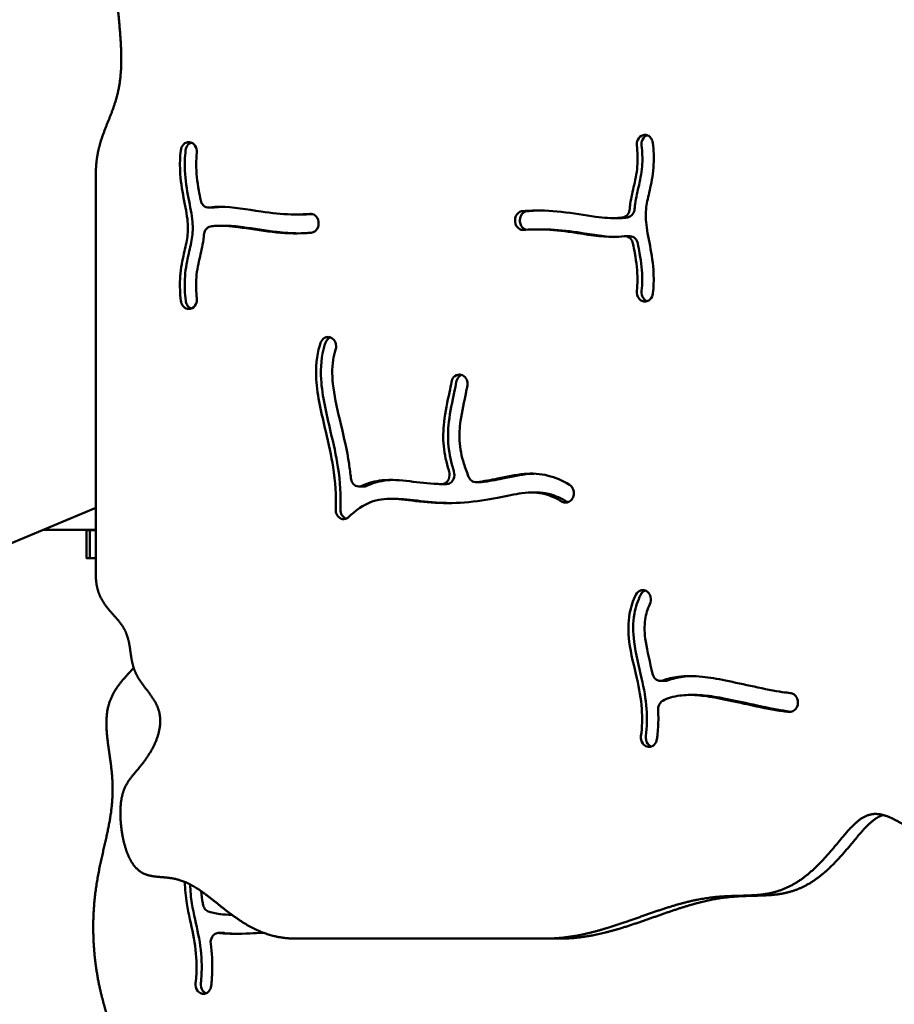
# Model space of a CAD drawing. Units: millimetres. Extents: x -7626 to 13367, y 0 to 25981.
# Drawn here: x 3096 to 3470, y 21190 to 21611 of the extents above; entities that cross this region are included whole.
import ezdxf

# ---------------------------------------------------------------- set-up
doc = ezdxf.new("R2010")
doc.units = ezdxf.units.MM
doc.layers.add('MD_Visible', color=7, linetype='Continuous', lineweight=50)
doc.styles.get("Standard").update_dxf_attribs({"font": 'GOTHIC.TTF'})
doc.dimstyles.new('ISO-25 (BySec)', dxfattribs={"dimtxt": 120, "dimasz": 60, "dimexe": 1.25, "dimexo": 0.625, "dimgap": 80, "dimtad": 1, "dimlfac": 0.1, "dimrnd": 5, "dimtxsty": 'Standard', "dimcen": 0, "dimse1": 1, "dimse2": 1, "dimclrd": 256, "dimclre": 256, "dimclrt": 256, "dimadec": 0, "dimazin": 0, "dimtfac": 1, "dimtmove": 1, "dimatfit": 3, "dimldrblk": 'DOTBLANK', "dimfxl": 1, "dimlwd": 5, "dimlwe": 5, "dimarcsym": 0})

# ---------------------------------------------------------------- blocks, each defined once
blk = doc.blocks.new('c')
at = {"layer": 'MD_Visible'}
for p, q in [((3362.78, 2985.96), (3362.86, 2985.98)), ((3168.96, 2982.79), (3169.04, 2982.77)), ((3128.41, 2968.94), (3128.41, 2797.74)), ((3178.75, 2954.9), (3176.69, 2954.9)), ((3214.04, 2951.96), (3216.11, 2951.96)), ((3181.66, 2947.15), (3183.72, 2947.15)), ((3223.8, 2948.79), (3223.81, 2948.69)), ((3307.98, 2948.78), (3307.97, 2948.88)), ((3310.03, 2948.88), (3310.04, 2948.78)), ((3350.12, 2950.42), (3352.18, 2950.42)), ((3317.73, 2945.6), (3319.8, 2945.6)), ((3357.15, 2942.67), (3355.09, 2942.67)), ((3362.82, 2914.77), (3362.74, 2914.8)), ((3169, 2911.61), (3168.91, 2911.59)), ((3229.55, 2898.98), (3229.62, 2898.93)), ((3284.17, 2883.43), (3284.26, 2883.43)), ((3241.06, 2835.48), (3243.12, 2835.48)), ((3276.49, 2836.53), (3278.55, 2836.53)), ((3293.25, 2837.33), (3291.18, 2837.33)), ((3254.59, 2830.2), (3256.65, 2830.2)), ((3315.05, 2832.9), (3317.12, 2832.9)), ((3332.66, 2830.58), (3332.62, 2830.49)), ((2990.81, 2768.81), (3128.41, 2826.34)), ((3105.8, 2816.89), (3128.41, 2816.89)), ((3124.36, 2816.84), (3124.36, 2804.84)), ((3125.79, 2816.84), (3125.79, 2804.84)), ((3364.8, 2790.3), (3364.87, 2790.23)), ((3372.24, 2752.24), (3370.18, 2752.24)), ((3382.84, 2746.23), (3384.9, 2746.23)), ((3428.74, 2744.74), (3428.78, 2744.64)), ((3364.55, 2724.09), (3364.47, 2724.11)), ((3180.92, 2644.32), (3183.14, 2644.32)), ((3320.77, 2641.89), (3214.35, 2641.89)), ((3320.77, 2641.89), (3326.96, 2641.89)), ((3173.86, 2618.32), (3173.78, 2618.34))]:
    blk.add_line(p, q, dxfattribs=at)
for points, degree in [([(3128.41, 3611.23), (3128.41, 3608.78), (3128.44, 3603.9), (3128.57, 3596.69), (3128.93, 3587.27), (3129.73, 3575.94), (3130.92, 3565.18), (3132.54, 3555.11), (3134.55, 3545.83), (3136.86, 3537.36), (3139.26, 3529.63), (3141.45, 3522.45), (3143.06, 3515.53), (3143.78, 3508.59), (3143.44, 3501.4), (3142.11, 3493.82), (3140.16, 3485.89), (3138.18, 3477.77), (3136.78, 3469.67), (3136.49, 3461.77), (3137.59, 3454.19), (3139.95, 3446.9), (3143.08, 3439.72), (3146.32, 3432.43), (3149.02, 3424.8), (3150.7, 3416.67), (3151.27, 3408.01), (3151.09, 3399), (3150.84, 3389.89), (3151.24, 3381), (3152.91, 3372.59), (3156.17, 3364.84), (3160.82, 3357.74), (3166.1, 3351.07), (3170.95, 3344.52), (3174.25, 3337.74), (3175.12, 3330.42), (3173.08, 3322.37), (3168.37, 3313.6), (3161.74, 3304.3), (3154.29, 3294.73), (3147.21, 3285.21), (3141.61, 3276.06), (3138.32, 3267.51), (3137.65, 3259.7), (3139.21, 3252.55), (3142.04, 3245.87), (3145.01, 3239.39), (3147.1, 3232.9), (3147.73, 3226.23), (3147.1, 3219.45), (3145.92, 3212.72), (3145.1, 3206.34), (3145.5, 3200.66), (3147.56, 3196.05), (3151.19, 3192.81), (3155.98, 3191.01), (3161.2, 3190.26), (3165.97, 3189.67), (3169.59, 3188.3), (3171.84, 3185.47), (3173.42, 3181.36), (3175.55, 3176.67), (3179.29, 3172.22), (3184.84, 3168.4), (3191.32, 3165.04), (3197.4, 3161.66), (3201.66, 3157.7), (3203.08, 3152.73), (3201.55, 3146.7), (3197.76, 3139.9), (3192.76, 3132.81), (3187.64, 3126.01), (3183.18, 3120), (3179.44, 3115.12), (3176, 3111.49), (3172.25, 3109.04), (3167.7, 3107.46), (3162.29, 3106.22), (3156.39, 3104.66), (3150.53, 3102.09), (3145.3, 3097.99), (3141.16, 3092.05), (3138.29, 3084.35), (3136.7, 3075.19), (3136.23, 3065.03), (3136.61, 3054.41), (3137.49, 3043.86), (3138.5, 3033.81), (3139.26, 3024.53), (3139.48, 3016.16), (3138.92, 3008.69), (3137.51, 3002), (3135.38, 2995.85), (3132.85, 2989.89), (3130.46, 2983.7), (3129.08, 2978.26), (3128.53, 2973.77), (3128.41, 2970.58), (3128.41, 2968.94)], 5), ([(3179.15, 2954.92), (3179.02, 2954.91), (3178.89, 2954.9), (3178.75, 2954.9)], 3), ([(3179.18, 2954.93), (3180.33, 2955.1), (3181.54, 2955.2), (3182.78, 2955.24)], 3), ([(3216.11, 2951.96), (3217.84, 2951.96), (3219.52, 2952.03), (3221.16, 2952.16)], 3), ([(3244.37, 2835.74), (3243.97, 2835.56), (3243.55, 2835.47), (3243.12, 2835.47)], 3), ([(3292.86, 2837.35), (3292.86, 2837.35), (3292.85, 2837.35), (3292.85, 2837.36)], 3), ([(3293.63, 2837.35), (3293.5, 2837.34), (3293.38, 2837.33), (3293.25, 2837.33)], 3), ([(3330.19, 2828.99), (3330.36, 2828.89), (3330.54, 2828.81), (3330.72, 2828.74)], 3), ([(3128.41, 2797.74), (3128.41, 2796.25), (3128.59, 2793.44), (3129.4, 2789.72), (3131.42, 2785.69), (3134.81, 2781.68), (3138.2, 2778.14), (3140.86, 2774.52), (3142.4, 2770.49), (3143.1, 2766.08), (3143.6, 2761.55), (3144.59, 2757.2), (3146.51, 2753.25), (3149.25, 2749.59), (3152.26, 2745.94), (3154.8, 2741.98), (3156.21, 2737.45), (3156.14, 2732.38), (3154.68, 2727.1), (3152.16, 2722.03), (3149.1, 2717.56), (3146.01, 2713.87), (3143.26, 2710.72), (3141.08, 2707.53), (3139.59, 2703.7), (3138.83, 2698.76), (3138.83, 2692.76), (3139.59, 2686.22), (3141.11, 2679.93), (3143.35, 2674.65), (3146.27, 2670.98), (3149.78, 2669.03), (3153.77, 2668.36), (3158.12, 2668.17), (3162.73, 2667.62), (3167.56, 2666.01), (3172.62, 2663.07), (3177.98, 2658.98), (3183.78, 2654.2), (3190.15, 2649.38), (3197.25, 2645.22), (3203.61, 2642.96), (3208.81, 2642.08), (3212.47, 2641.89), (3214.35, 2641.89)], 5), ([(3373.28, 2752.44), (3372.95, 2752.31), (3372.59, 2752.24), (3372.24, 2752.24)], 3), ([(3320.77, 2641.89), (3322.7, 2641.89), (3326.59, 2642.03), (3332.44, 2642.65), (3340.31, 2644.24), (3350.12, 2647.17), (3359.76, 2650.55), (3369.07, 2653.9), (3377.9, 2656.75), (3386.15, 2658.78), (3393.76, 2659.87), (3400.78, 2660.22), (3407.32, 2660.28), (3413.54, 2660.58), (3419.56, 2661.65), (3425.47, 2663.9), (3431.23, 2667.47), (3436.77, 2672.22), (3441.98, 2677.79), (3446.79, 2683.64), (3451.26, 2689.1), (3455.57, 2693.35), (3460.05, 2695.63), (3465.02, 2695.51), (3470.67, 2693.05), (3476.98, 2689.15), (3483.71, 2685.29), (3490.51, 2683.03), (3497, 2683.56), (3502.87, 2687.31), (3507.94, 2693.37), (3512.18, 2699.83), (3515.69, 2704.56), (3518.68, 2705.82), (3521.41, 2702.95), (3524.22, 2696.81), (3527.4, 2689.02), (3531.22, 2681.43), (3535.8, 2675.52), (3541.11, 2671.81), (3546.98, 2670.06), (3553.21, 2669.61), (3559.55, 2669.6), (3565.86, 2669.25), (3572.04, 2668.09), (3578.1, 2665.86), (3584.07, 2662.53), (3590.03, 2658.3), (3596.08, 2653.58), (3602.32, 2648.94), (3608.84, 2645.01), (3614.34, 2642.89), (3618.66, 2642.07), (3621.63, 2641.89), (3623.13, 2641.89)], 5), ([(3182.84, 2644.31), (3182.84, 2644.31), (3182.84, 2644.31), (3182.84, 2644.31)], 3), ([(3183.14, 2644.32), (3183.24, 2644.32), (3183.34, 2644.32), (3183.43, 2644.31)], 3)]:
    blk.add_open_spline(points, degree=degree, dxfattribs=at)
for points, degree, knots in [([(3362.78, 2985.96), (3361.82, 2985.73), (3360.96, 2984.99), (3360.48, 2983.99), (3360.12, 2983.25), (3359.97, 2982.36), (3360.07, 2981.5)], 3, [0, 0, 0, 0, 0.3445774, 0.3445774, 0.3445774, 0.6030103, 0.6030103, 0.6030103, 0.6030103]), ([(3364.57, 2985.88), (3363.72, 2985.58), (3362.97, 2984.89), (3362.18, 2983.25), (3362.04, 2982.36), (3362.13, 2981.5)], 3, [0.0334952, 0.0334952, 0.0334952, 0.0334952, 0.3445774, 0.3445774, 0.6030103, 0.6030103, 0.6030103, 0.6030103]), ([(3366.94, 2982.6), (3366.87, 2983.22), (3366.68, 2983.81), (3366.07, 2984.84), (3365.66, 2985.27), (3364.49, 2986.02), (3363.65, 2986.17), (3362.86, 2985.98)], 3, [0, 0, 0, 0, 0.187724, 0.187724, 0.3754481, 0.3754481, 0.6570341, 0.6570341, 0.6570341, 0.6570341]), ([(3168.96, 2982.79), (3168.43, 2982.93), (3167.87, 2982.93), (3166.82, 2982.61), (3166.33, 2982.31), (3165.31, 2981.25), (3164.91, 2980.36), (3164.8, 2979.42)], 3, [0, 0, 0, 0, 0.1906075, 0.1906075, 0.381215, 0.381215, 0.6671263, 0.6671263, 0.6671263, 0.6671263]), ([(3169.24, 2982.71), (3168.78, 2982.54), (3168.35, 2982.26), (3167.38, 2981.25), (3166.97, 2980.36), (3166.87, 2979.42)], 3, [0.2114558, 0.2114558, 0.2114558, 0.2114558, 0.381215, 0.381215, 0.6671263, 0.6671263, 0.6671263, 0.6671263]), ([(3171.68, 2978.35), (3171.8, 2979.46), (3171.27, 2981.52), (3169.75, 2982.58), (3169.04, 2982.77)], 3, [0, 0, 0, 0, 0.3387644, 0.5928377, 0.5928377, 0.5928377, 0.5928377]), ([(3357.08, 2954.34), (3357.13, 2955.02), (3357.2, 2955.69), (3357.29, 2956.35), (3357.68, 2959.32), (3358.38, 2962.02), (3359.67, 2967.57), (3360.21, 2970.44), (3360.49, 2976.06), (3360.4, 2978.67), (3360.07, 2981.5)], 3, [-0.4603207, -0.4603207, -0.4603207, -0.4603207, -0.4322616, -0.4322616, -0.4322616, -0.3061719, -0.3061719, -0.1583951, -0.1583951, -0.0467773, -0.0467773, -0.0467773, -0.0467773]), ([(3362.13, 2981.5), (3362.46, 2978.67), (3362.55, 2976.06), (3362.43, 2973.64), (3362.27, 2970.44), (3361.73, 2967.57), (3360.44, 2962.02), (3359.74, 2959.32), (3359.27, 2955.69), (3359.2, 2955.02), (3359.14, 2954.34)], 3, [0.0467773, 0.0467773, 0.0467773, 0.0467773, 0.1583951, 0.1583951, 0.1583951, 0.3061719, 0.3061719, 0.4322616, 0.4322616, 0.4603207, 0.4603207, 0.4603207, 0.4603207]), ([(3366.94, 2982.6), (3367.32, 2979.37), (3367.44, 2976.28), (3367.13, 2969.73), (3366.55, 2966.37), (3365.26, 2960.62), (3364.62, 2958.19), (3363.89, 2953.55), (3363.81, 2951.3), (3364.33, 2945.71), (3365.05, 2942.28), (3365.75, 2938.55), (3366.46, 2934.83), (3367.09, 2930.84), (3367.4, 2923.93), (3367.3, 2921.03), (3366.98, 2918.15)], 3, [0.0466448, 0.0466448, 0.0466448, 0.0466448, 0.1559164, 0.1559164, 0.291857, 0.291857, 0.4178623, 0.4178623, 0.5476269, 0.5476269, 0.6951877, 0.6951877, 0.6951877, 0.8422038, 0.8422038, 0.947428, 0.947428, 0.947428, 0.947428]), ([(3164.83, 2914.97), (3164.46, 2918.2), (3164.34, 2921.28), (3164.64, 2927.83), (3165.23, 2931.19), (3166.52, 2936.95), (3167.16, 2939.38), (3167.89, 2944.02), (3167.97, 2946.27), (3167.45, 2951.86), (3166.73, 2955.29), (3166.03, 2959.02), (3165.32, 2962.73), (3164.69, 2966.72), (3164.38, 2973.63), (3164.48, 2976.53), (3164.8, 2979.42)], 3, [0.0466448, 0.0466448, 0.0466448, 0.0466448, 0.1559164, 0.1559164, 0.291857, 0.291857, 0.4178623, 0.4178623, 0.5476269, 0.5476269, 0.6951877, 0.6951877, 0.6951877, 0.8422038, 0.8422038, 0.947428, 0.947428, 0.947428, 0.947428]), ([(3166.9, 2914.97), (3166.52, 2918.2), (3166.4, 2921.28), (3166.71, 2927.83), (3167.29, 2931.19), (3168.58, 2936.95), (3169.23, 2939.38), (3169.95, 2944.02), (3170.03, 2946.27), (3169.51, 2951.86), (3168.8, 2955.29), (3167.39, 2962.73), (3166.75, 2966.72), (3166.45, 2973.63), (3166.54, 2976.53), (3166.87, 2979.42)], 3, [0.0466448, 0.0466448, 0.0466448, 0.0466448, 0.1559164, 0.1559164, 0.291857, 0.291857, 0.4178623, 0.4178623, 0.5476269, 0.5476269, 0.6951877, 0.6951877, 0.8422038, 0.8422038, 0.947428, 0.947428, 0.947428, 0.947428]), ([(3171.68, 2978.35), (3171.5, 2976.76), (3171.4, 2975.17), (3171.39, 2973.57), (3171.37, 2969.88), (3171.83, 2966.12), (3172.78, 2960.83), (3173.06, 2959.43), (3173.33, 2958.02)], 3, [-0.9472939, -0.9472939, -0.9472939, -0.9472939, -0.877157, -0.877157, -0.877157, -0.7150957, -0.7150957, -0.6577466, -0.6577466, -0.6577466, -0.6577466]), ([(3177.11, 2954.93), (3176.16, 2954.78), (3175.15, 2955.14), (3174.43, 2955.88), (3173.88, 2956.43), (3173.49, 2957.19), (3173.33, 2958.02)], 3, [0, 0, 0, 0, 0.3387976, 0.3387976, 0.3387976, 0.5928957, 0.5928957, 0.5928957, 0.5928957]), ([(3177.11, 2954.93), (3178.56, 2955.14), (3180.07, 2955.25), (3181.65, 2955.25), (3187.03, 2955.26), (3193.21, 2954.13), (3203.7, 2952.59), (3208.01, 2952.1), (3212.08, 2951.99), (3214.86, 2951.91), (3217.54, 2952), (3220.12, 2952.25)], 3, [0.1742402, 0.1742402, 0.1742402, 0.1742402, 0.2630808, 0.2630808, 0.2630808, 0.5658446, 0.5658446, 0.7854078, 0.7854078, 0.7854078, 0.9358568, 0.9358568, 0.9358568, 0.9358568]), ([(3223.8, 2948.79), (3223.67, 2949.93), (3222.64, 2951.8), (3220.86, 2952.32), (3220.12, 2952.25)], 3, [0, 0, 0, 0, 0.3487887, 0.6103802, 0.6103802, 0.6103802, 0.6103802]), ([(3311.08, 2953.39), (3310.56, 2953.34), (3310.04, 2953.15), (3309.59, 2952.83), (3309.14, 2952.51), (3308.75, 2952.06), (3308.05, 2950.76), (3307.86, 2949.8), (3307.97, 2948.88)], 3, [0, 0, 0, 0, 0.1856383, 0.1856383, 0.1856383, 0.3712765, 0.3712765, 0.6497339, 0.6497339, 0.6497339, 0.6497339]), ([(3313.15, 2953.39), (3312.62, 2953.34), (3311.59, 2952.95), (3310.81, 2952.06), (3310.53, 2951.54), (3310.11, 2950.76), (3309.93, 2949.8), (3310.03, 2948.88)], 3, [0, 0, 0, 0, 0.1856383, 0.3712765, 0.3712765, 0.3712765, 0.6497339, 0.6497339, 0.6497339, 0.6497339]), ([(3311.08, 2953.39), (3311.94, 2953.48), (3312.8, 2953.54), (3318.18, 2953.85), (3322.92, 2953.64), (3332.77, 2952.54), (3337.87, 2951.62), (3346.08, 2950.54), (3349.36, 2950.3), (3352.79, 2950.54), (3353.5, 2950.62), (3354.17, 2950.74)], 3, [-0.9359367, -0.9359367, -0.9359367, -0.9359367, -0.8906307, -0.8906307, -0.6564133, -0.6564133, -0.4131534, -0.4131534, -0.2188868, -0.2188868, -0.1633265, -0.1633265, -0.1633265, -0.1633265]), ([(3318.67, 2953.69), (3317.68, 2953.68), (3316.7, 2953.65), (3314.86, 2953.54), (3314, 2953.48), (3313.15, 2953.39)], 3, [0.84025659, 0.84025659, 0.84025659, 0.84025659, 0.89063074, 0.89063074, 0.9359367, 0.9359367, 0.9359367, 0.9359367]), ([(3357.08, 2954.34), (3357.02, 2953.58), (3356.77, 2952.84), (3355.83, 2951.44), (3355.03, 2950.89), (3354.17, 2950.74)], 3, [0, 0, 0, 0, 0.2292292, 0.2292292, 0.5348681, 0.5348681, 0.5348681, 0.5348681]), ([(3359.14, 2954.34), (3359.08, 2953.58), (3358.83, 2952.84), (3357.9, 2951.44), (3357.09, 2950.89), (3356.23, 2950.74)], 3, [0.000047, 0.000047, 0.000047, 0.000047, 0.2292292, 0.2292292, 0.5348681, 0.5348681, 0.5348681, 0.5348681]), ([(3220.69, 2944.17), (3219.84, 2944.09), (3218.98, 2944.03), (3213.6, 2943.72), (3208.86, 2943.92), (3199.01, 2945.03), (3193.91, 2945.94), (3185.7, 2947.02), (3182.42, 2947.27), (3178.99, 2947.03), (3178.28, 2946.95), (3177.61, 2946.83)], 3, [-0.9359367, -0.9359367, -0.9359367, -0.9359367, -0.8906307, -0.8906307, -0.6564133, -0.6564133, -0.4131534, -0.4131534, -0.2188868, -0.2188868, -0.1633265, -0.1633265, -0.1633265, -0.1633265]), ([(3183.72, 2947.15), (3185.99, 2947.15), (3188.59, 2946.92), (3191.41, 2946.54), (3195.98, 2945.94), (3201.07, 2945.03), (3209.16, 2944.12), (3212.2, 2943.91), (3215.17, 2943.87)], 3, [0.2629401, 0.2629401, 0.2629401, 0.2629401, 0.4131534, 0.4131534, 0.4131534, 0.6564133, 0.6564133, 0.8054555, 0.8054555, 0.8054555, 0.8054555]), ([(3220.69, 2944.17), (3221.22, 2944.22), (3221.74, 2944.42), (3222.19, 2944.74), (3222.64, 2945.06), (3223.61, 2946.17), (3223.91, 2947.77), (3223.81, 2948.69)], 3, [0, 0, 0, 0, 0.1856383, 0.1856383, 0.1856383, 0.3712765, 0.6497339, 0.6497339, 0.6497339, 0.6497339]), ([(3307.98, 2948.78), (3308.11, 2947.63), (3309.13, 2945.76), (3310.92, 2945.25), (3311.66, 2945.32)], 3, [0, 0, 0, 0, 0.3487887, 0.6103802, 0.6103802, 0.6103802, 0.6103802]), ([(3310.04, 2948.78), (3310.18, 2947.63), (3310.99, 2946.14), (3312.29, 2945.51), (3312.68, 2945.41)], 3, [0, 0, 0, 0, 0.3487887, 0.4871786, 0.4871786, 0.4871786, 0.4871786]), ([(3356.22, 2950.73), (3355.56, 2950.62), (3354.85, 2950.53), (3354.09, 2950.48), (3353.48, 2950.44), (3352.85, 2950.42), (3352.18, 2950.42)], 3, [0.16360106, 0.16360106, 0.16360106, 0.16360106, 0.21888676, 0.21888676, 0.21888676, 0.26294007, 0.26294007, 0.26294007, 0.26294007]), ([(3174.7, 2943.23), (3174.65, 2942.55), (3174.58, 2941.88), (3174.1, 2938.25), (3173.4, 2935.55), (3172.11, 2930), (3171.57, 2927.13), (3171.29, 2921.51), (3171.38, 2918.89), (3171.71, 2916.06)], 3, [-0.4603207, -0.4603207, -0.4603207, -0.4603207, -0.4322616, -0.4322616, -0.3061719, -0.3061719, -0.1583951, -0.1583951, -0.0467773, -0.0467773, -0.0467773, -0.0467773]), ([(3174.7, 2943.23), (3174.76, 2943.99), (3175.34, 2945.72), (3176.75, 2946.68), (3177.61, 2946.83)], 3, [0, 0, 0, 0, 0.2292292, 0.5348681, 0.5348681, 0.5348681, 0.5348681]), ([(3354.66, 2942.64), (3353.22, 2942.42), (3351.71, 2942.32), (3350.13, 2942.32), (3344.75, 2942.31), (3338.57, 2943.44), (3328.08, 2944.97), (3323.77, 2945.46), (3316.92, 2945.65), (3314.24, 2945.57), (3311.66, 2945.32)], 3, [0.1742402, 0.1742402, 0.1742402, 0.1742402, 0.2630808, 0.2630808, 0.2630808, 0.5658446, 0.5658446, 0.7854078, 0.7854078, 0.9358568, 0.9358568, 0.9358568, 0.9358568]), ([(3351.06, 2942.33), (3345.95, 2942.46), (3340.21, 2943.5), (3330.15, 2944.97), (3325.83, 2945.46), (3321.1, 2945.6), (3320.45, 2945.6), (3319.8, 2945.6)], 3, [0.2840917, 0.2840917, 0.2840917, 0.2840917, 0.5658446, 0.5658446, 0.7854078, 0.7854078, 0.8211573, 0.8211573, 0.8211573, 0.8211573]), ([(3354.66, 2942.64), (3355.62, 2942.78), (3357.38, 2942.16), (3358.29, 2940.38), (3358.45, 2939.55)], 3, [0, 0, 0, 0, 0.3387976, 0.5928957, 0.5928957, 0.5928957, 0.5928957]), ([(3357.15, 2942.67), (3357.97, 2942.67), (3359.52, 2942.01), (3360.35, 2940.38), (3360.51, 2939.55)], 3, [0.0497491, 0.0497491, 0.0497491, 0.0497491, 0.3387976, 0.5928957, 0.5928957, 0.5928957, 0.5928957]), ([(3360.1, 2919.22), (3360.28, 2920.81), (3360.37, 2922.4), (3360.41, 2927.69), (3359.95, 2931.45), (3359, 2936.74), (3358.72, 2938.14), (3358.45, 2939.55)], 3, [-0.9472939, -0.9472939, -0.9472939, -0.9472939, -0.877157, -0.877157, -0.7150957, -0.7150957, -0.6577466, -0.6577466, -0.6577466, -0.6577466]), ([(3360.51, 2939.55), (3360.78, 2938.14), (3361.06, 2936.74), (3362.01, 2931.45), (3362.47, 2927.69), (3362.44, 2922.4), (3362.35, 2920.81), (3362.17, 2919.22)], 3, [0.6577466, 0.6577466, 0.6577466, 0.6577466, 0.7150957, 0.7150957, 0.877157, 0.877157, 0.9472939, 0.9472939, 0.9472939, 0.9472939]), ([(3360.1, 2919.22), (3359.97, 2918.1), (3360.51, 2916.05), (3362.03, 2914.98), (3362.74, 2914.8)], 3, [0, 0, 0, 0, 0.3387644, 0.5928377, 0.5928377, 0.5928377, 0.5928377]), ([(3362.17, 2919.22), (3362.04, 2918.1), (3362.55, 2916.13), (3363.97, 2915.07), (3364.6, 2914.86)], 3, [0, 0, 0, 0, 0.3387644, 0.5689864, 0.5689864, 0.5689864, 0.5689864]), ([(3362.82, 2914.77), (3363.35, 2914.63), (3364.46, 2914.65), (3366.19, 2915.72), (3366.87, 2917.2), (3366.98, 2918.15)], 3, [0, 0, 0, 0, 0.1906075, 0.381215, 0.6671263, 0.6671263, 0.6671263, 0.6671263]), ([(3164.83, 2914.97), (3164.9, 2914.35), (3165.1, 2913.75), (3165.4, 2913.24), (3165.71, 2912.73), (3166.12, 2912.3), (3167.29, 2911.55), (3168.13, 2911.4), (3168.91, 2911.59)], 3, [0, 0, 0, 0, 0.187724, 0.187724, 0.187724, 0.3754481, 0.3754481, 0.6570341, 0.6570341, 0.6570341, 0.6570341]), ([(3166.9, 2914.97), (3166.97, 2914.35), (3167.17, 2913.75), (3167.47, 2913.24), (3167.77, 2912.73), (3168.18, 2912.3), (3168.65, 2912), (3168.85, 2911.87), (3169.06, 2911.77), (3169.28, 2911.69)], 3, [0, 0, 0, 0, 0.187724, 0.187724, 0.187724, 0.3754481, 0.3754481, 0.3754481, 0.4553354, 0.4553354, 0.4553354, 0.4553354]), ([(3169, 2911.61), (3169.96, 2911.84), (3171.47, 2913.13), (3171.8, 2915.21), (3171.71, 2916.06)], 3, [0, 0, 0, 0, 0.3445774, 0.6030103, 0.6030103, 0.6030103, 0.6030103]), ([(3231.13, 2825.71), (3231.14, 2825.75), (3231.14, 2825.79), (3231.14, 2825.83), (3231.38, 2831.51), (3231, 2837.48), (3229.27, 2848.69), (3228.12, 2853.82), (3226.89, 2859.06), (3225.13, 2866.53), (3223.26, 2874.18), (3222.53, 2886.51), (3222.98, 2891.4), (3224.41, 2896.24), (3224.53, 2896.6), (3224.65, 2896.97)], 3, [-1.0015655, -1.0015655, -1.0015655, -1.0015655, -1, -1, -1, -0.75, -0.75, -0.5552762, -0.5552762, -0.5552762, -0.2776381, -0.2776381, -0.0808299, -0.0808299, -0.0644327, -0.0644327, -0.0644327, -0.0644327]), ([(3233.2, 2825.71), (3233.2, 2825.75), (3233.2, 2825.79), (3233.2, 2825.83), (3233.44, 2831.51), (3233.07, 2837.48), (3231.33, 2848.69), (3230.19, 2853.82), (3227.19, 2866.53), (3225.32, 2874.18), (3224.6, 2886.51), (3225.04, 2891.4), (3226.47, 2896.24), (3226.59, 2896.6), (3226.71, 2896.97)], 3, [-1.0015655, -1.0015655, -1.0015655, -1.0015655, -1, -1, -1, -0.75, -0.75, -0.5552762, -0.5552762, -0.2776381, -0.2776381, -0.0808299, -0.0808299, -0.0644327, -0.0644327, -0.0644327, -0.0644327]), ([(3229.55, 2898.98), (3229.06, 2899.31), (3228.51, 2899.49), (3227.95, 2899.51), (3227.38, 2899.53), (3226.82, 2899.39), (3226.32, 2899.1), (3225.56, 2898.66), (3224.95, 2897.89), (3224.65, 2896.97)], 3, [0, 0, 0, 0, 0.1971884, 0.1971884, 0.1971884, 0.3943768, 0.3943768, 0.3943768, 0.6901595, 0.6901595, 0.6901595, 0.6901595]), ([(3228.87, 2899.33), (3228.7, 2899.27), (3228.54, 2899.19), (3228.38, 2899.1), (3227.63, 2898.66), (3227.02, 2897.89), (3226.71, 2896.97)], 3, [0.3319787, 0.3319787, 0.3319787, 0.3319787, 0.3943768, 0.3943768, 0.3943768, 0.6901595, 0.6901595, 0.6901595, 0.6901595]), ([(3231.11, 2894.02), (3231.45, 2895.02), (3231.41, 2896.19), (3231.02, 2897.17), (3230.72, 2897.9), (3230.23, 2898.53), (3229.62, 2898.93)], 3, [0, 0, 0, 0, 0.3254873, 0.3254873, 0.3254873, 0.5696028, 0.5696028, 0.5696028, 0.5696028]), ([(3231.11, 2894.02), (3230.64, 2892.6), (3230.28, 2891.12), (3229.52, 2886.09), (3229.58, 2882.17), (3230.81, 2872.96), (3232.06, 2867.63), (3234.68, 2856.55), (3235.99, 2850.83), (3237.18, 2843.13), (3237.44, 2841.06), (3237.65, 2839.01)], 3, [0.0646857, 0.0646857, 0.0646857, 0.0646857, 0.1506569, 0.1506569, 0.3397426, 0.3397426, 0.5441182, 0.5441182, 0.75, 0.75, 0.826694, 0.826694, 0.826694, 0.826694]), ([(3279.71, 2841.92), (3279.65, 2842.11), (3279.59, 2842.29), (3279.53, 2842.48), (3278.56, 2845.63), (3277.76, 2849.04), (3277.4, 2852.8), (3277.09, 2856.05), (3277.15, 2859.56), (3278.04, 2867.5), (3279.05, 2871.97), (3280.19, 2877.39), (3280.48, 2878.88), (3280.7, 2880.18)], 3, [0.2479157, 0.2479157, 0.2479157, 0.2479157, 0.2595676, 0.2595676, 0.2595676, 0.4538482, 0.4538482, 0.4538482, 0.6213681, 0.6213681, 0.8246618, 0.8246618, 0.9103316, 0.9103316, 0.9103316, 0.9103316]), ([(3281.77, 2841.92), (3281.71, 2842.11), (3281.65, 2842.29), (3281.59, 2842.48), (3280.62, 2845.63), (3279.82, 2849.04), (3279.47, 2852.8), (3279.16, 2856.05), (3279.21, 2859.56), (3279.61, 2863.14), (3280.11, 2867.5), (3281.11, 2871.97), (3282.26, 2877.39), (3282.55, 2878.88), (3282.76, 2880.18)], 3, [0.2479178, 0.2479178, 0.2479178, 0.2479178, 0.2595676, 0.2595676, 0.2595676, 0.4538482, 0.4538482, 0.4538482, 0.6213681, 0.6213681, 0.6213681, 0.8246618, 0.8246618, 0.9103316, 0.9103316, 0.9103316, 0.9103316]), ([(3284.17, 2883.43), (3283.25, 2883.46), (3281.62, 2882.72), (3280.83, 2880.97), (3280.7, 2880.18)], 3, [0, 0, 0, 0, 0.3244435, 0.5677761, 0.5677761, 0.5677761, 0.5677761]), ([(3285.14, 2883.26), (3284.61, 2883.07), (3283.51, 2882.32), (3282.89, 2880.97), (3282.76, 2880.18)], 3, [0.1304818, 0.1304818, 0.1304818, 0.1304818, 0.3244435, 0.5677761, 0.5677761, 0.5677761, 0.5677761]), ([(3287.52, 2878.69), (3287.62, 2879.33), (3287.55, 2880.68), (3286.94, 2881.84), (3285.93, 2882.98), (3285.11, 2883.4), (3284.26, 2883.43)], 3, [0, 0, 0, 0, 0.1977353, 0.3954707, 0.3954707, 0.6920737, 0.6920737, 0.6920737, 0.6920737]), ([(3287.52, 2878.69), (3287.39, 2877.89), (3287.24, 2877.08), (3287.08, 2876.25), (3287.07, 2876.19), (3287.06, 2876.12), (3287.04, 2876.05), (3286.24, 2872), (3285.18, 2867.58), (3284.62, 2863.57), (3284.19, 2860.53), (3284.05, 2857.74), (3284.19, 2855.16), (3284.38, 2851.62), (3285.08, 2848.42), (3286.04, 2845.29), (3286.63, 2843.35), (3287.32, 2841.45), (3288.08, 2839.6)], 3, [-0.9106404, -0.9106404, -0.9106404, -0.9106404, -0.8666388, -0.8666388, -0.8666388, -0.863001, -0.863001, -0.863001, -0.6482401, -0.6482401, -0.6482401, -0.4852551, -0.4852551, -0.4852551, -0.2611466, -0.2611466, -0.2611466, -0.1224842, -0.1224842, -0.1224842, -0.1224842]), ([(3279.71, 2841.92), (3280.04, 2840.87), (3279.92, 2838.86), (3278.78, 2837.46), (3278.23, 2837.08), (3277.68, 2836.7), (3277.04, 2836.51), (3276.41, 2836.53)], 3, [0, 0, 0, 0, 0.335454, 0.55909, 0.55909, 0.55909, 0.782726, 0.782726, 0.782726, 0.782726]), ([(3281.77, 2841.92), (3282.1, 2840.87), (3281.99, 2838.86), (3280.4, 2836.92), (3279.16, 2836.53), (3278.55, 2836.53)], 3, [0, 0, 0, 0, 0.335454, 0.55909, 0.7729819, 0.7729819, 0.7729819, 0.7729819]), ([(3242.31, 2835.75), (3241.48, 2835.37), (3239.87, 2835.4), (3238.66, 2836.53), (3238.3, 2837.09), (3237.95, 2837.65), (3237.72, 2838.31), (3237.65, 2839.01)], 3, [0.0000026, 0.0000026, 0.0000026, 0.0000026, 0.3147844, 0.5246407, 0.5246407, 0.5246407, 0.734497, 0.734497, 0.734497, 0.734497]), ([(3242.31, 2835.75), (3245.17, 2837.05), (3248.1, 2837.83), (3254.93, 2838.54), (3258.81, 2838.17), (3266.65, 2837.28), (3270.66, 2836.78), (3275.39, 2836.56), (3275.9, 2836.54), (3276.41, 2836.53)], 3, [0.1057748, 0.1057748, 0.1057748, 0.1057748, 0.1937943, 0.1937943, 0.3099195, 0.3099195, 0.4203748, 0.4203748, 0.4335879, 0.4335879, 0.4335879, 0.4335879]), ([(3255.62, 2838.3), (3254.79, 2838.27), (3253.95, 2838.22), (3250.16, 2837.83), (3247.23, 2837.05), (3244.38, 2835.75)], 3, [-0.2188133, -0.2188133, -0.2188133, -0.2188133, -0.1937943, -0.1937943, -0.1057748, -0.1057748, -0.1057748, -0.1057748]), ([(3291.57, 2837.35), (3290.76, 2837.24), (3289.3, 2837.66), (3288.34, 2838.96), (3288.08, 2839.6)], 3, [0.0000003, 0.0000003, 0.0000003, 0.0000003, 0.2839871, 0.4969767, 0.4969767, 0.4969767, 0.4969767]), ([(3291.57, 2837.35), (3294.68, 2837.78), (3297.67, 2838.32), (3304.52, 2839.69), (3308.21, 2840.52), (3315.27, 2841.16), (3318.67, 2841), (3325.15, 2839.35), (3328.21, 2838.04), (3331.28, 2836.21)], 3, [0.5630348, 0.5630348, 0.5630348, 0.5630348, 0.6451519, 0.6451519, 0.7632817, 0.7632817, 0.8712716, 0.8712716, 0.9668284, 0.9668284, 0.9668284, 0.9668284]), ([(3316.02, 2840.98), (3315.33, 2840.96), (3314.65, 2840.92), (3313.96, 2840.85), (3310.27, 2840.52), (3306.58, 2839.69), (3299.74, 2838.32), (3296.75, 2837.78), (3293.63, 2837.35)], 3, [-0.7851744, -0.7851744, -0.7851744, -0.7851744, -0.7632817, -0.7632817, -0.7632817, -0.6451519, -0.6451519, -0.5630348, -0.5630348, -0.5630348, -0.5630348]), ([(3332.66, 2830.58), (3332.94, 2831.11), (3333.1, 2831.72), (3333.18, 2832.97), (3332.96, 2834.56), (3332, 2835.78), (3331.28, 2836.21)], 3, [0, 0, 0, 0, 0.188259, 0.188259, 0.376518, 0.6589064, 0.6589064, 0.6589064, 0.6589064]), ([(3328.13, 2828.99), (3325.62, 2830.49), (3323.22, 2831.52), (3320.91, 2832.14), (3317.63, 2833.02), (3314.52, 2833.08), (3307.85, 2832.21), (3304.38, 2831.43), (3296.14, 2829.82), (3291.28, 2829.04), (3286.27, 2828.66), (3281.49, 2828.31), (3276.61, 2828.32), (3267.46, 2828.96), (3263.23, 2829.58), (3255.78, 2830.29), (3252.56, 2830.35), (3246.4, 2829.12), (3243.41, 2827.78), (3239.16, 2824.64), (3237.99, 2823.64), (3236.81, 2822.5), (3236.79, 2822.48), (3236.76, 2822.46), (3236.74, 2822.43)], 3, [-0.9667275, -0.9667275, -0.9667275, -0.9667275, -0.875, -0.875, -0.875, -0.7446375, -0.7446375, -0.633549, -0.633549, -0.5135673, -0.5135673, -0.5135673, -0.3993476, -0.3993476, -0.2830758, -0.2830758, -0.1670668, -0.1670668, -0.0460428, -0.0460428, 0, 0, 0, 0.0008955, 0.0008955, 0.0008955, 0.0008955]), ([(3280.07, 2828.4), (3278.05, 2828.42), (3276.06, 2828.5), (3269.52, 2828.96), (3265.29, 2829.58), (3261.56, 2829.94), (3259.83, 2830.1), (3258.2, 2830.2), (3256.65, 2830.2)], 3, [-0.4478205, -0.4478205, -0.4478205, -0.4478205, -0.3993476, -0.3993476, -0.2830758, -0.2830758, -0.2830758, -0.2289596, -0.2289596, -0.2289596, -0.2289596]), ([(3330.19, 2828.99), (3327.68, 2830.49), (3325.28, 2831.52), (3322.97, 2832.14), (3321.01, 2832.67), (3319.1, 2832.9), (3317.12, 2832.9)], 3, [-0.9667261, -0.9667261, -0.9667261, -0.9667261, -0.875, -0.875, -0.875, -0.7968294, -0.7968294, -0.7968294, -0.7968294]), ([(3328.13, 2828.99), (3329, 2828.47), (3330.86, 2828.39), (3332.24, 2829.76), (3332.62, 2830.49)], 3, [0, 0, 0, 0, 0.3434986, 0.6011225, 0.6011225, 0.6011225, 0.6011225]), ([(3231.13, 2825.71), (3231.1, 2824.84), (3231.32, 2823.94), (3232.18, 2822.5), (3232.82, 2821.96), (3233.54, 2821.7), (3234.26, 2821.44), (3235.45, 2821.48), (3236.45, 2822.15), (3236.74, 2822.43)], 3, [0, 0, 0, 0, 0.2647827, 0.2647827, 0.5295655, 0.5295655, 0.5295655, 0.7943482, 0.9267396, 0.9267396, 0.9267396, 0.9267396]), ([(3233.2, 2825.71), (3233.16, 2824.84), (3233.38, 2823.94), (3233.81, 2823.22), (3234.24, 2822.51), (3234.88, 2821.96), (3235.59, 2821.7)], 3, [0, 0, 0, 0, 0.2647827, 0.2647827, 0.2647827, 0.527186, 0.527186, 0.527186, 0.527186]), ([(3125.79, 2816.84), (3125.42, 2816.84), (3124.97, 2816.84), (3124.62, 2816.84), (3124.41, 2816.84), (3124.36, 2816.84), (3124.36, 2816.84)], 5, [0.81679837, 0.81679837, 0.81679837, 0.81679837, 0.81679837, 0.81679837, 0.825, 0.82839527, 0.82839527, 0.82839527, 0.82839527, 0.82839527, 0.82839527]), ([(3128.41, 2816.84), (3127.89, 2816.84), (3127, 2816.84), (3126.33, 2816.84), (3125.92, 2816.84), (3125.79, 2816.84), (3125.79, 2816.84)], 5, [0.66001724, 0.66001724, 0.66001724, 0.66001724, 0.66001724, 0.66001724, 0.66666667, 0.67270156, 0.67270156, 0.67270156, 0.67270156, 0.67270156, 0.67270156]), ([(3125.79, 2804.84), (3125.42, 2804.84), (3124.97, 2804.84), (3124.62, 2804.84), (3124.41, 2804.84), (3124.36, 2804.84), (3124.36, 2804.84)], 5, [0.81679837, 0.81679837, 0.81679837, 0.81679837, 0.81679837, 0.81679837, 0.825, 0.82839527, 0.82839527, 0.82839527, 0.82839527, 0.82839527, 0.82839527]), ([(3128.41, 2804.84), (3127.89, 2804.84), (3127, 2804.84), (3126.33, 2804.84), (3125.92, 2804.84), (3125.79, 2804.84), (3125.79, 2804.84)], 5, [0.66001724, 0.66001724, 0.66001724, 0.66001724, 0.66001724, 0.66001724, 0.66666667, 0.67270156, 0.67270156, 0.67270156, 0.67270156, 0.67270156, 0.67270156]), ([(3364.8, 2790.3), (3364.37, 2790.71), (3363.84, 2790.99), (3362.74, 2791.22), (3362.16, 2791.18), (3360.82, 2790.68), (3360.12, 2790.03), (3359.7, 2789.17)], 3, [0, 0, 0, 0, 0.1971711, 0.1971711, 0.3943422, 0.3943422, 0.6900988, 0.6900988, 0.6900988, 0.6900988]), ([(3363.7, 2790.99), (3363.69, 2790.98), (3363.69, 2790.98), (3362.89, 2790.68), (3362.18, 2790.03), (3361.77, 2789.17)], 3, [0.3931449, 0.3931449, 0.3931449, 0.3931449, 0.3943422, 0.3943422, 0.6900988, 0.6900988, 0.6900988, 0.6900988]), ([(3361.89, 2728.63), (3362.42, 2732.47), (3362.52, 2736.35), (3361.91, 2744.56), (3361.11, 2748.9), (3358.95, 2758.5), (3357.55, 2763.77), (3356.37, 2773.1), (3356.32, 2777.17), (3357.54, 2783.9), (3358.44, 2786.62), (3359.7, 2789.17)], 3, [-0.9431359, -0.9431359, -0.9431359, -0.9431359, -0.7629559, -0.7629559, -0.5717763, -0.5717763, -0.3537829, -0.3537829, -0.1862861, -0.1862861, -0.0634516, -0.0634516, -0.0634516, -0.0634516]), ([(3361.77, 2789.17), (3360.51, 2786.62), (3359.6, 2783.9), (3358.39, 2777.17), (3358.44, 2773.1), (3359.62, 2763.77), (3361.01, 2758.5), (3363.17, 2748.9), (3363.97, 2744.56), (3364.59, 2736.35), (3364.48, 2732.47), (3363.95, 2728.63)], 3, [0.0634516, 0.0634516, 0.0634516, 0.0634516, 0.1862861, 0.1862861, 0.3537829, 0.3537829, 0.5717763, 0.5717763, 0.7629559, 0.7629559, 0.9431359, 0.9431359, 0.9431359, 0.9431359]), ([(3365.7, 2785.11), (3366.16, 2786.05), (3366.37, 2788.08), (3365.41, 2789.73), (3364.87, 2790.23)], 3, [0.0000018, 0.0000018, 0.0000018, 0.0000018, 0.3255128, 0.5696474, 0.5696474, 0.5696474, 0.5696474]), ([(3365.7, 2785.11), (3364.66, 2783.02), (3364, 2780.85), (3363.28, 2775.69), (3363.39, 2772.56), (3364.54, 2764.86), (3365.75, 2760.16), (3366.86, 2755.23)], 3, [0.0638032, 0.0638032, 0.0638032, 0.0638032, 0.203786, 0.203786, 0.3730881, 0.3730881, 0.5747595, 0.5747595, 0.5747595, 0.5747595]), ([(3144.63, 2757.83), (3144.61, 2757.8), (3143.79, 2756.9), (3142.14, 2755.12), (3139.62, 2752.4), (3136.54, 2748.58), (3133.92, 2743.27), (3132.76, 2737.33), (3132.86, 2730.84), (3133.77, 2723.95), (3134.9, 2716.85), (3135.67, 2709.68), (3135.73, 2702.54), (3134.99, 2695.38), (3133.61, 2688.11), (3131.85, 2680.63), (3130.05, 2672.84), (3128.53, 2664.72), (3127.54, 2656.37), (3127.17, 2648), (3127.38, 2639.95), (3128.04, 2632.53), (3129.01, 2626), (3130.13, 2620.44), (3131.31, 2615.72), (3132.52, 2611.39), (3133.81, 2606.84), (3135.19, 2601.53), (3136.59, 2595.17), (3137.8, 2587.98), (3138.48, 2580.6), (3138.29, 2573.85), (3136.99, 2568.46), (3134.56, 2564.81), (3131.28, 2562.7), (3127.8, 2561.25), (3124.81, 2559.44), (3122.94, 2556.4), (3122.48, 2551.94), (3123.48, 2546.32), (3125.78, 2540.1), (3129.14, 2533.89), (3133.28, 2528.19), (3137.97, 2523.3), (3142.99, 2519.4), (3147.12, 2517.15), (3150.23, 2515.96), (3152.31, 2515.39), (3153.34, 2515.16)], 5, [0.282742, 0.282742, 0.282742, 0.282742, 0.282742, 0.282742, 0.2833333, 0.3, 0.3166667, 0.3333333, 0.35, 0.3666667, 0.3833333, 0.4, 0.4166667, 0.4333333, 0.45, 0.4666667, 0.4833333, 0.5, 0.5166667, 0.5333333, 0.55, 0.5666667, 0.5833333, 0.6, 0.6166667, 0.6333333, 0.65, 0.6666667, 0.6833333, 0.7, 0.7166667, 0.7333333, 0.75, 0.7666667, 0.7833333, 0.8, 0.8166667, 0.8333333, 0.85, 0.8666667, 0.8833333, 0.9, 0.9166667, 0.9333333, 0.95, 0.9666667, 0.9833333, 1, 1, 1, 1, 1, 1]), ([(3371.22, 2752.44), (3370.71, 2752.24), (3370.17, 2752.2), (3369.65, 2752.29), (3369.13, 2752.39), (3368.62, 2752.63), (3368.19, 2752.98), (3367.54, 2753.52), (3367.06, 2754.33), (3366.86, 2755.23)], 3, [0.0000013, 0.0000013, 0.0000013, 0.0000013, 0.1861957, 0.1861957, 0.1861957, 0.3723913, 0.3723913, 0.3723913, 0.6516848, 0.6516848, 0.6516848, 0.6516848]), ([(3371.22, 2752.44), (3373.27, 2753.21), (3375.48, 2753.71), (3381.04, 2754.43), (3384.43, 2754.43), (3391.2, 2753.71), (3394.48, 2753.14), (3401.95, 2751.64), (3406.17, 2750.7), (3410.29, 2749.82), (3414.81, 2748.84), (3419.15, 2747.96), (3423.75, 2747.27), (3424.91, 2747.13), (3425.84, 2747.06)], 3, [0.1855757, 0.1855757, 0.1855757, 0.1855757, 0.2937381, 0.2937381, 0.4489967, 0.4489967, 0.5712903, 0.5712903, 0.6989741, 0.6989741, 0.6989741, 0.8393259, 0.8393259, 0.8974201, 0.8974201, 0.8974201, 0.8974201]), ([(3383.88, 2754.32), (3382.5, 2754.28), (3381.15, 2754.18), (3379.83, 2754.01), (3377.55, 2753.71), (3375.34, 2753.21), (3373.28, 2752.44)], 3, [-0.3565679, -0.3565679, -0.3565679, -0.3565679, -0.2937381, -0.2937381, -0.2937381, -0.1855758, -0.1855758, -0.1855758, -0.1855758]), ([(3425.46, 2738.97), (3423.8, 2739.09), (3421.83, 2739.36), (3419.57, 2739.75), (3415.63, 2740.43), (3410.83, 2741.46), (3402.09, 2743.36), (3398.17, 2744.21), (3391.39, 2745.49), (3388.5, 2745.92), (3385.95, 2746.11), (3383.25, 2746.31), (3380.86, 2746.26), (3378.59, 2745.96), (3375.72, 2745.59), (3373.12, 2744.81), (3371.23, 2743.74), (3371.15, 2743.7), (3371.08, 2743.65)], 3, [-0.8982811, -0.8982811, -0.8982811, -0.8982811, -0.8144307, -0.8144307, -0.8144307, -0.668901, -0.668901, -0.5454973, -0.5454973, -0.4236798, -0.4236798, -0.4236798, -0.2947068, -0.2947068, -0.2947068, -0.1317534, -0.1317534, -0.1247634, -0.1247634, -0.1247634, -0.1247634]), ([(3384.9, 2746.23), (3385.9, 2746.23), (3386.93, 2746.19), (3390.57, 2745.92), (3393.46, 2745.49), (3400.24, 2744.21), (3404.15, 2743.36), (3412.89, 2741.46), (3417.7, 2740.43), (3421.63, 2739.75), (3423.42, 2739.44), (3425.02, 2739.21), (3426.43, 2739.07)], 3, [0.3720158, 0.3720158, 0.3720158, 0.3720158, 0.4236798, 0.4236798, 0.5454973, 0.5454973, 0.668901, 0.668901, 0.8144307, 0.8144307, 0.8144307, 0.8804843, 0.8804843, 0.8804843, 0.8804843]), ([(3425.46, 2738.97), (3426.13, 2738.93), (3427.49, 2739.31), (3429.17, 2741.41), (3429.2, 2743.57), (3428.78, 2744.64)], 3, [0, 0, 0, 0, 0.2362638, 0.4725277, 0.8269234, 0.8269234, 0.8269234, 0.8269234]), ([(3428.74, 2744.74), (3428.45, 2745.49), (3427.95, 2746.12), (3427.34, 2746.53), (3426.88, 2746.84), (3426.36, 2747.02), (3425.84, 2747.06)], 3, [0, 0, 0, 0, 0.2471671, 0.2471671, 0.2471671, 0.4325424, 0.4325424, 0.4325424, 0.4325424]), ([(3369.21, 2739.82), (3369.18, 2740.49), (3369.29, 2741.16), (3369.53, 2741.77), (3369.85, 2742.57), (3370.4, 2743.25), (3371.08, 2743.65)], 3, [0.0000008, 0.0000008, 0.0000008, 0.0000008, 0.200271, 0.200271, 0.200271, 0.4672991, 0.4672991, 0.4672991, 0.4672991]), ([(3369.21, 2739.82), (3369.37, 2736.98), (3369.37, 2734.15), (3369.16, 2731.33), (3369.08, 2730.26), (3368.98, 2729.19), (3368.84, 2728.12), (3368.81, 2727.86), (3368.78, 2727.6), (3368.74, 2727.34)], 3, [0.7788557, 0.7788557, 0.7788557, 0.7788557, 0.8903072, 0.8903072, 0.8903072, 0.9329389, 0.9329389, 0.9329389, 0.9432713, 0.9432713, 0.9432713, 0.9432713]), ([(3361.89, 2728.63), (3361.74, 2727.51), (3362.23, 2725.42), (3363.76, 2724.31), (3364.47, 2724.11)], 3, [0.0000001, 0.0000001, 0.0000001, 0.0000001, 0.3421681, 0.5987942, 0.5987942, 0.5987942, 0.5987942]), ([(3363.95, 2728.63), (3363.8, 2727.51), (3364.28, 2725.49), (3365.73, 2724.38), (3366.38, 2724.16)], 3, [0.0000001, 0.0000001, 0.0000001, 0.0000001, 0.3421681, 0.5800576, 0.5800576, 0.5800576, 0.5800576]), ([(3364.55, 2724.09), (3365.08, 2723.94), (3365.63, 2723.94), (3366.15, 2724.09), (3366.67, 2724.23), (3367.17, 2724.53), (3368.19, 2725.54), (3368.61, 2726.41), (3368.74, 2727.34)], 3, [0, 0, 0, 0, 0.18892, 0.18892, 0.18892, 0.3778399, 0.3778399, 0.6612199, 0.6612199, 0.6612199, 0.6612199]), ([(3465.59, 2694.83), (3464.81, 2694.59), (3463.13, 2693.88), (3460.62, 2692.22), (3457.3, 2688.92), (3452.99, 2683.64), (3448.17, 2677.79), (3442.96, 2672.22), (3437.43, 2667.47), (3431.66, 2663.9), (3425.76, 2661.65), (3419.74, 2660.58), (3413.52, 2660.28), (3406.97, 2660.22), (3399.95, 2659.87), (3392.34, 2658.78), (3384.1, 2656.75), (3375.26, 2653.9), (3365.95, 2650.55), (3356.31, 2647.17), (3346.5, 2644.24), (3338.64, 2642.65), (3332.78, 2642.03), (3328.9, 2641.89), (3326.96, 2641.89)], 5, [0.6032628, 0.6032628, 0.6032628, 0.6032628, 0.6032628, 0.6032628, 0.62, 0.64, 0.66, 0.68, 0.7, 0.72, 0.74, 0.76, 0.78, 0.8, 0.82, 0.84, 0.86, 0.88, 0.9, 0.92, 0.94, 0.96, 0.98, 1, 1, 1, 1, 1, 1]), ([(3171.14, 2622.81), (3171.44, 2625.43), (3171.57, 2628), (3171.51, 2634.98), (3170.95, 2639.28), (3169.24, 2647.92), (3168.12, 2652.27), (3167.37, 2656.89), (3166.88, 2659.88), (3166.58, 2662.98), (3166.59, 2666.14)], 3, [-0.9444392, -0.9444392, -0.9444392, -0.9444392, -0.8249142, -0.8249142, -0.6133576, -0.6133576, -0.4092594, -0.4092594, -0.4092594, -0.2772918, -0.2772918, -0.2772918, -0.2772918]), ([(3168.81, 2665.1), (3168.87, 2662.3), (3169.15, 2659.55), (3170.34, 2652.27), (3171.46, 2647.92), (3173.17, 2639.28), (3173.73, 2634.98), (3173.79, 2628), (3173.66, 2625.43), (3173.36, 2622.81)], 3, [0.2917358, 0.2917358, 0.2917358, 0.2917358, 0.4092594, 0.4092594, 0.6133576, 0.6133576, 0.8249142, 0.8249142, 0.9444392, 0.9444392, 0.9444392, 0.9444392]), ([(3173.5, 2662.24), (3173.65, 2660.54), (3173.9, 2658.81), (3174.26, 2656.84), (3174.3, 2656.64), (3174.34, 2656.43)], 3, [0.34443025, 0.34443025, 0.34443025, 0.34443025, 0.43265567, 0.43265567, 0.4427379, 0.4427379, 0.4427379, 0.4427379]), ([(3176.55, 2653.52), (3175.93, 2653.76), (3174.95, 2654.59), (3174.45, 2655.86), (3174.34, 2656.43)], 3, [0.0000083, 0.0000083, 0.0000083, 0.0000083, 0.2362556, 0.4134473, 0.4134473, 0.4134473, 0.4134473]), ([(3176.55, 2653.52), (3177.77, 2653.05), (3179.5, 2652.64), (3181.63, 2652.4), (3183.13, 2652.23), (3184.84, 2652.13), (3186.68, 2652.1)], 3, [0.1454304, 0.1454304, 0.1454304, 0.1454304, 0.2735393, 0.2735393, 0.2735393, 0.3637236, 0.3637236, 0.3637236, 0.3637236]), ([(3177.63, 2639.68), (3177.49, 2640.71), (3177.71, 2641.8), (3178.54, 2643.21), (3179.01, 2643.67), (3179.53, 2643.96), (3180.05, 2644.25), (3180.64, 2644.37), (3181.22, 2644.31)], 3, [0.0000014, 0.0000014, 0.0000014, 0.0000014, 0.3131689, 0.3131689, 0.5219482, 0.5219482, 0.5219482, 0.7307275, 0.7307275, 0.7307275, 0.7307275]), ([(3200.22, 2644.4), (3198.28, 2644.29), (3196.28, 2644.19), (3189.75, 2643.92), (3185.28, 2643.89), (3181.39, 2644.29), (3181.3, 2644.3), (3181.22, 2644.31)], 3, [-0.562275, -0.562275, -0.562275, -0.562275, -0.4772277, -0.4772277, -0.2818356, -0.2818356, -0.2773089, -0.2773089, -0.2773089, -0.2773089]), ([(3183.43, 2644.31), (3183.52, 2644.3), (3183.61, 2644.29), (3183.7, 2644.28), (3185.52, 2644.09), (3187.5, 2644), (3189.56, 2643.98)], 3, [0.27730889, 0.27730889, 0.27730889, 0.27730889, 0.28183558, 0.28183558, 0.28183558, 0.37552219, 0.37552219, 0.37552219, 0.37552219]), ([(3177.63, 2639.68), (3178.15, 2635.81), (3178.39, 2631.79), (3178.19, 2625.72), (3178.05, 2623.72), (3177.82, 2621.7)], 3, [0.6987649, 0.6987649, 0.6987649, 0.6987649, 0.864233, 0.864233, 0.9445437, 0.9445437, 0.9445437, 0.9445437]), ([(3171.14, 2622.81), (3171.01, 2621.67), (3171.55, 2619.57), (3173.08, 2618.51), (3173.78, 2618.34)], 3, [0, 0, 0, 0, 0.3456665, 0.6049164, 0.6049164, 0.6049164, 0.6049164]), ([(3173.36, 2622.81), (3173.23, 2621.67), (3173.53, 2620.47), (3174.55, 2619.09), (3175.06, 2618.69), (3175.61, 2618.47)], 3, [0, 0, 0, 0, 0.3456665, 0.3456665, 0.5565083, 0.5565083, 0.5565083, 0.5565083]), ([(3173.86, 2618.32), (3174.37, 2618.2), (3174.9, 2618.22), (3175.4, 2618.39), (3175.9, 2618.55), (3176.37, 2618.86), (3176.75, 2619.28), (3177.32, 2619.9), (3177.71, 2620.78), (3177.82, 2621.7)], 3, [0, 0, 0, 0, 0.1871846, 0.1871846, 0.1871846, 0.3743692, 0.3743692, 0.3743692, 0.6551461, 0.6551461, 0.6551461, 0.6551461])]:
    blk.add_open_spline(points, degree=degree, knots=knots, dxfattribs=at)
blk = doc.blocks.new('*D36')
at = {"lineweight": 5, "transparency": 16777216}
blk.add_line((-441.79, 25688.02), (8579.74, 25688.02), dxfattribs=at)
at = {"transparency": 16777216}
for points in [[(-441.79, 25708.02), (-441.79, 25668.02), (-561.79, 25688.02)], [(8579.74, 25708.02), (8579.74, 25668.02), (8699.74, 25688.02)]]:
    blk.add_solid(points, dxfattribs=at)
at = {"layer": 'Defpoints', "color": 0, "transparency": 16777216}
for p in [(8699.74, 25688.02), (-561.79, 22030.66), (8699.74, 21407.18)]:
    blk.add_point(p, dxfattribs=at)
at = {"transparency": 16777216, "insert": (4068.98, 25862.55), "char_height": 180, "attachment_point": 5}
blk.add_mtext('925', dxfattribs=at)
blk = doc.blocks.new('_DotBlank')
at = {"color": 0, "linetype": 'ByBlock', "lineweight": -2}
blk.add_line((-0.5, 0), (-1, 0), dxfattribs=at)
blk.add_circle((0, 0), 0.5, dxfattribs=at)
blk = doc.blocks.new('*D37')
at = {"lineweight": 5, "transparency": 16777216}
blk.add_line((-763.47, 25346.56), (-763.47, 20349.19), dxfattribs=at)
at = {"transparency": 16777216}
for points in [[(-783.47, 25346.56), (-743.47, 25346.56), (-763.47, 25466.56)], [(-783.47, 20349.19), (-743.47, 20349.19), (-763.47, 20229.19)]]:
    blk.add_solid(points, dxfattribs=at)
at = {"layer": 'Defpoints', "color": 0, "transparency": 16777216}
for p in [(3440.32, 25466.56), (-763.47, 20229.19), (4406.75, 20229.19)]:
    blk.add_point(p, dxfattribs=at)
at = {"transparency": 16777216, "insert": (-938, 22847.88), "char_height": 180, "attachment_point": 5, "rotation": 90}
blk.add_mtext('525', dxfattribs=at)

msp = doc.modelspace()

# ---------------------------------------------------------------- block references
at = {"layer": 'MD_Visible'}
msp.add_blockref('c', (0, 18575.769), dxfattribs=at)

# ---------------------------------------------------------------- dimensions: what is measured, and where the dimension line sits
dim = msp.add_linear_dim(base=(8699.743, 25688.02), p1=(-561.787, 22030.658), p2=(8699.743, 21407.176), dimstyle='ISO-25 (BySec)', override={"dimtxt": 180, "dimasz": 120})
dim.commit()
dim.dimension.update_dxf_attribs({"geometry": '*D36', "text_midpoint": (4068.978, 25862.547)})
dim = msp.add_linear_dim(base=(-763.473, 20229.195), p1=(3440.323, 25466.563), p2=(4406.749, 20229.195), angle=90, dimstyle='ISO-25 (BySec)', override={"dimtxt": 180, "dimasz": 120})
dim.commit()
dim.dimension.update_dxf_attribs({"geometry": '*D37', "text_midpoint": (-938.001, 22847.879)})

doc.saveas('drawing.dxf')
